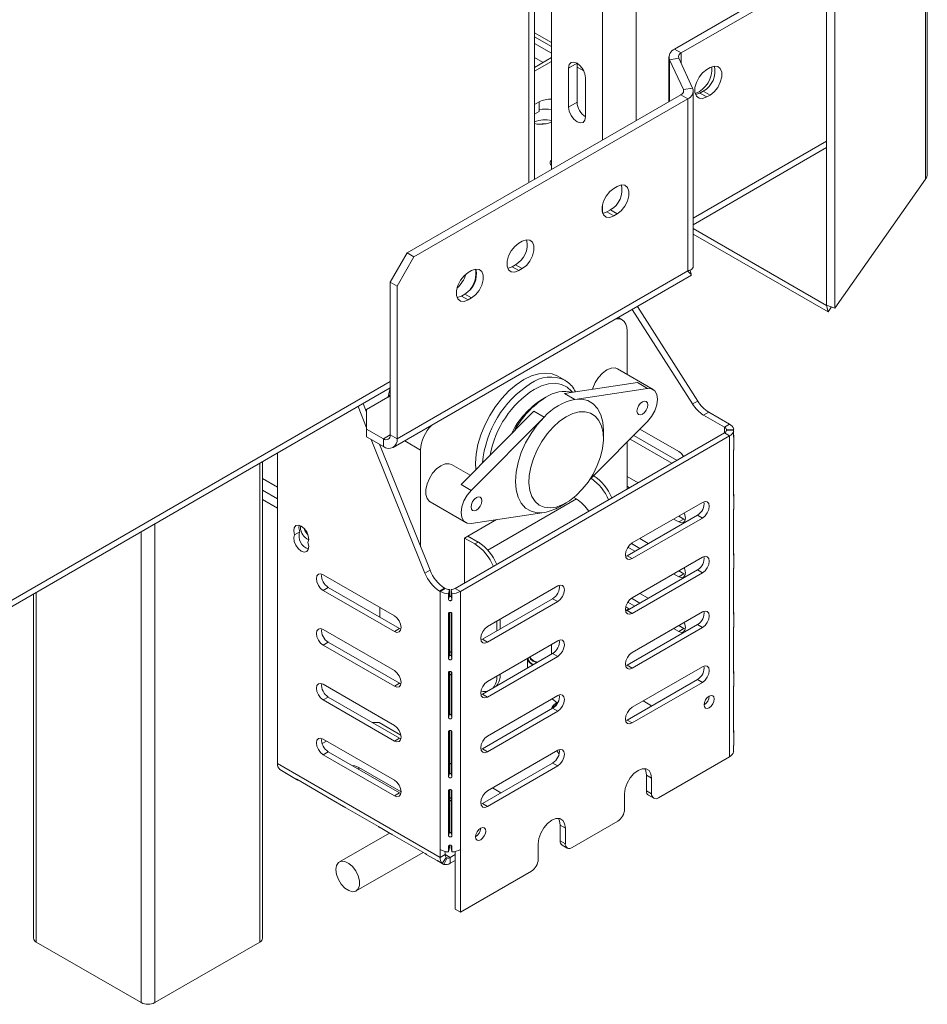
# Paper-space layout 'Sheet2' of a CAD drawing. Units: millimetres. Extents: x 71 to 3096, y 120 to 2502.
# Drawn here: x 1638 to 1828, y 210 to 415 of the extents above; entities that cross this region are included whole.
import ezdxf

# ---------------------------------------------------------------- set-up
doc = ezdxf.new("R2010")
doc.units = ezdxf.units.MM

psp = doc.layouts.new('Sheet2')

# ---------------------------------------------------------------- linework, layer by layer
at = {"color": 7, "linetype": 'Continuous', "lineweight": 15, "ltscale": 12}
for p, q in [((1827.6, 798.46), (1827.6, 381.88)), ((1827.97, 382.87), (1827.97, 799.1)), ((1806.94, 355.53), (1806.94, 788.11)), ((1808.67, 354.95), (1808.67, 787.53)), ((1745.94, 381.81), (1745.94, 695.36)), ((1799.22, 422.89), (1775.17, 409.02)), ((1800.63, 422.08), (1776.59, 408.2)), ((1749.51, 420.32), (1749.51, 383.87)), ((1749.51, 410.36), (1745.94, 412.42)), ((1745.94, 411.6), (1749.51, 409.54)), ((1775.17, 409.02), (1776.59, 408.2)), ((1745.94, 405.2), (1749.51, 407.25)), ((1774, 407.38), (1774, 398.01)), ((1776.07, 407.08), (1774.14, 406.79)), ((1778.95, 400.87), (1776.07, 407.08)), ((1749.51, 406.44), (1745.94, 404.38)), ((1754.81, 406.08), (1753.04, 405.06)), ((1753.04, 396.89), (1753.04, 405.06)), ((1754.81, 397.91), (1754.81, 406.08)), ((1777.02, 400.57), (1774.14, 406.79)), ((1782.6, 405.14), (1781.89, 404.73)), ((1756.58, 403.01), (1756.58, 394.85)), ((1777.02, 400.57), (1778.95, 400.87)), ((1719.34, 366.45), (1776.51, 399.46)), ((1776.51, 399.46), (1777.92, 398.64)), ((1779.09, 363.64), (1779.09, 400.27)), ((1780.48, 399.83), (1781.18, 400.24)), ((1780.48, 399.83), (1781.89, 399.01)), ((1781.18, 400.24), (1782.6, 399.42)), ((1781.89, 399.01), (1782.6, 399.42)), ((1720.75, 365.64), (1777.92, 398.64)), ((1745.94, 397.44), (1746.89, 397.99)), ((1746.89, 397.99), (1746.89, 395.95)), ((1754.81, 397.91), (1753.04, 396.89)), ((1777.92, 362.71), (1777.92, 398.64)), ((1745.94, 395.4), (1746.89, 395.95)), ((1779.09, 372.36), (1806.94, 388.44)), ((1763.18, 380.33), (1762.47, 379.92)), ((1827.6, 381.88), (1808.67, 354.95)), ((1761.77, 375.43), (1761.06, 375.02)), ((1761.06, 375.02), (1762.47, 374.21)), ((1761.77, 375.43), (1763.18, 374.62)), ((1762.47, 374.21), (1763.18, 374.62)), ((1779.09, 371.55), (1806.89, 355.5)), ((1779.09, 370.39), (1807.25, 354.14)), ((1743.38, 368.9), (1742.67, 368.49)), ((1715.8, 360.33), (1719.34, 366.45)), ((1719.34, 366.45), (1720.75, 365.64)), ((1720.75, 365.64), (1717.22, 359.51)), ((1741.97, 364), (1741.26, 363.59)), ((1741.97, 364), (1743.38, 363.19)), ((1716.39, 325.84), (1778.73, 361.82)), ((1777.92, 362.71), (1717.22, 327.67)), ((1732.77, 362.78), (1732.07, 362.37)), ((1741.26, 363.59), (1742.67, 362.78)), ((1742.67, 362.78), (1743.38, 363.19)), ((1717.22, 359.51), (1715.8, 360.33)), ((1715.8, 328.48), (1715.8, 360.33)), ((1717.22, 327.67), (1717.22, 359.51)), ((1731.36, 357.88), (1730.65, 357.47)), ((1731.36, 357.88), (1732.77, 357.06)), ((1730.65, 357.47), (1732.07, 356.65)), ((1732.07, 356.65), (1732.77, 357.06)), ((1806.94, 355.57), (1806.89, 355.5)), ((1808.67, 354.95), (1806.94, 355.53)), ((1778.95, 334.94), (1766.35, 354.68)), ((1780.01, 335.55), (1767.41, 355.29)), ((1807.25, 354.14), (1806.89, 355.5)), ((1807.99, 355.18), (1807.25, 354.14)), ((1764.24, 352.51), (1763.42, 352.99)), ((1765.27, 341.13), (1765.27, 350.22)), ((1770.71, 337.99), (1763.28, 342.28)), ((1752.25, 339.91), (1750.83, 340.72)), ((1767.44, 339.41), (1752.2, 337.12)), ((1767.44, 339.41), (1769.56, 338.18)), ((1573.17, 255.94), (1715.8, 338.28)), ((1752.2, 337.12), (1754.32, 335.89)), ((1769.56, 338.18), (1754.32, 335.89)), ((1710.85, 333.23), (1710.14, 335.01)), ((1710.85, 333.79), (1715.8, 336.65)), ((1715.8, 336.84), (1715.36, 336.39)), ((1748.3, 336.34), (1747.6, 335.93)), ((1778.95, 334.94), (1780.01, 335.55)), ((1710.85, 329.98), (1709.08, 334.4)), ((1710.85, 333.79), (1710.85, 329.71)), ((1745.82, 333.44), (1730.58, 318.13)), ((1745.82, 333.44), (1747.94, 332.21)), ((1782.32, 333.24), (1781.25, 332.63)), ((1782.32, 333.24), (1786.66, 330.73)), ((1747.94, 332.21), (1732.7, 316.9)), ((1757.42, 319.1), (1769.56, 331.29)), ((1781.25, 332.63), (1785.6, 330.11)), ((1714.39, 327.67), (1710.85, 329.71)), ((1710.85, 329.71), (1710.85, 328.08)), ((1785.6, 328.89), (1729.39, 296.44)), ((1760.32, 327.77), (1760.32, 329.4)), ((1776.06, 325.01), (1767.96, 329.68)), ((1785.6, 330.11), (1786.66, 330.73)), ((1785.6, 328.89), (1786.66, 328.28)), ((1786.03, 329.6), (1787.52, 329.71)), ((1786.03, 329.6), (1786.03, 329.4)), ((1786.03, 329.4), (1787.52, 329.3)), ((1787.52, 329.71), (1787.52, 329.3)), ((1787.52, 328.08), (1787.52, 329.3)), ((1714.39, 326.04), (1710.85, 328.08)), ((1723.05, 299.62), (1711.85, 327.5)), ((1714.39, 327.67), (1714.39, 326.04)), ((1717.22, 327.67), (1715.8, 328.48)), ((1786.66, 328.28), (1730.45, 295.83)), ((1765.27, 317.15), (1765.27, 326.98)), ((1765.9, 327.61), (1774.64, 322.56)), ((1766.67, 328.39), (1775.7, 323.17)), ((1786.66, 261.32), (1786.66, 328.28)), ((1787.54, 325.63), (1787.54, 328.07)), ((1724.11, 300.23), (1713.55, 326.52)), ((1713.66, 326.46), (1713.66, 326.26)), ((1722.14, 325.32), (1722.14, 305.14)), ((1787.52, 315.75), (1787.52, 325.22)), ((1689.14, 223.46), (1689.14, 322.89)), ((1692.27, 324.52), (1692.12, 324.61)), ((1692.27, 259.89), (1692.27, 324.69)), ((1732.49, 320.05), (1728.63, 322.28)), ((1767.57, 318.48), (1765.27, 319.8)), ((1730.58, 318.13), (1732.7, 316.9)), ((1765.27, 317.76), (1765.8, 317.46)), ((1689.14, 314.98), (1692.27, 313.17)), ((1724.13, 314.48), (1731.56, 310.2)), ((1754.67, 315.11), (1754.15, 315.41)), ((1787.54, 313.3), (1787.54, 315.74)), ((1751.13, 313.48), (1752.55, 314.3)), ((1781.01, 314.4), (1766.33, 305.93)), ((1787.52, 303.42), (1787.52, 312.89)), ((1738.02, 310.81), (1732.04, 307.36)), ((1732.7, 310.01), (1747.94, 312.3)), ((1765.27, 303.27), (1779.95, 311.74)), ((1766.33, 302.66), (1781.01, 311.13)), ((1774.99, 310.93), (1776.06, 310.31)), ((1776.06, 311.54), (1777.12, 310.93)), ((1777.12, 310.93), (1776.06, 310.31)), ((1777.12, 310.93), (1777.44, 310.78)), ((1779.95, 311.74), (1781.01, 311.13)), ((1696.89, 308.26), (1695.83, 307.65)), ((1697.04, 309.19), (1697.07, 309.53)), ((1732.04, 307.36), (1731.33, 306.95)), ((1731.33, 306.95), (1731.33, 297.56)), ((1731.33, 306.95), (1733.45, 305.72)), ((1732.04, 307.36), (1734.16, 306.13)), ((1769.69, 305.82), (1767.92, 306.84)), ((1733.45, 305.72), (1734.16, 306.13)), ((1765.43, 305.02), (1766.86, 304.19)), ((1766.16, 305.82), (1767.92, 304.8)), ((1764.96, 303.13), (1765.27, 303.27)), ((1765.27, 303.27), (1766.33, 302.66)), ((1781.01, 302.97), (1766.33, 294.5)), ((1787.54, 300.97), (1787.54, 303.41)), ((1723.05, 299.62), (1724.11, 300.23)), ((1765.27, 291.84), (1779.95, 300.31)), ((1776.06, 300.11), (1777.12, 299.49)), ((1779.95, 300.31), (1781.01, 299.7)), ((1787.52, 291.09), (1787.52, 300.56)), ((1716.66, 290.72), (1701.81, 299.29)), ((1766.33, 291.23), (1781.01, 299.7)), ((1774.99, 299.49), (1776.06, 298.88)), ((1777.12, 299.49), (1776.06, 298.88)), ((1777.12, 299.49), (1777.44, 299.35)), ((1702.87, 296.64), (1701.81, 296.03)), ((1701.81, 296.03), (1716.66, 287.46)), ((1717.72, 288.07), (1702.87, 296.64)), ((1727.14, 296.51), (1726.08, 295.9)), ((1727.27, 296.44), (1726.21, 295.83)), ((1727.27, 296.44), (1727.14, 296.51)), ((1728.15, 296.19), (1727.98, 295.33)), ((1728.15, 294.97), (1728.15, 296.19)), ((1728.5, 296.19), (1728.68, 295.33)), ((1728.5, 296.19), (1728.5, 294.97)), ((1729.39, 296.44), (1730.45, 295.83)), ((1750.78, 296.95), (1736.11, 288.48)), ((1641.3, 295.27), (1641.3, 223.46)), ((1726.21, 295.83), (1726.08, 295.9)), ((1726.21, 241.93), (1726.21, 295.83)), ((1727.98, 294.11), (1727.98, 295.33)), ((1728.15, 294.97), (1727.98, 294.11)), ((1728.5, 294.97), (1728.68, 294.11)), ((1728.68, 295.33), (1728.68, 294.11)), ((1730.45, 241.93), (1730.45, 295.83)), ((1735.05, 285.82), (1749.72, 294.29)), ((1749.72, 294.29), (1750.78, 293.68)), ((1766.16, 294.39), (1767.92, 293.37)), ((1769.69, 294.39), (1767.92, 295.41)), ((1713.66, 292.46), (1713.66, 290.41)), ((1736.11, 285.21), (1750.78, 293.68)), ((1765.63, 292.21), (1764.94, 291.81)), ((1764.96, 291.7), (1765.27, 291.84)), ((1764.99, 292.58), (1765.63, 292.21)), ((1765.27, 291.84), (1766.33, 291.23)), ((1765.43, 293.59), (1766.86, 292.76)), ((1765.63, 292.21), (1765.63, 292.05)), ((1727.98, 281.78), (1727.98, 291.25)), ((1728.15, 282.64), (1728.15, 291.42)), ((1728.5, 291.39), (1728.5, 282.64)), ((1728.68, 291.25), (1728.68, 281.78)), ((1738.76, 290.01), (1738.76, 287.97)), ((1781.01, 291.53), (1766.33, 283.06)), ((1787.54, 288.64), (1787.54, 291.08)), ((1716.66, 279.29), (1701.81, 287.86)), ((1717.72, 288.07), (1716.66, 287.46)), ((1718.04, 287.93), (1717.72, 288.07)), ((1738.05, 289.6), (1738.05, 287.56)), ((1765.27, 280.41), (1779.95, 288.88)), ((1766.33, 279.8), (1781.01, 288.27)), ((1774.99, 288.06), (1776.06, 287.45)), ((1776.06, 288.68), (1777.12, 288.06)), ((1777.12, 288.06), (1776.06, 287.45)), ((1777.12, 288.06), (1777.44, 287.92)), ((1779.95, 288.88), (1781.01, 288.27)), ((1787.52, 278.76), (1787.52, 288.23)), ((1734.73, 285.68), (1735.05, 285.82)), ((1735.05, 285.82), (1736.11, 285.21)), ((1702.87, 285.21), (1701.81, 284.6)), ((1701.81, 284.6), (1716.66, 276.02)), ((1717.72, 276.64), (1702.87, 285.21)), ((1750.78, 285.52), (1736.11, 277.04)), ((1749.49, 282.73), (1749.49, 284.77)), ((1728.15, 282.64), (1727.98, 281.78)), ((1728.15, 283.07), (1728.5, 283.27)), ((1728.5, 282.64), (1728.68, 281.78)), ((1735.05, 274.39), (1749.72, 282.86)), ((1736.11, 273.78), (1750.78, 282.25)), ((1744.49, 281.77), (1744.49, 279.84)), ((1749.72, 282.86), (1750.78, 282.25)), ((1764.96, 280.27), (1765.27, 280.41)), ((1765.27, 280.41), (1766.33, 279.8)), ((1781.01, 280.1), (1766.33, 271.63)), ((1727.98, 269.45), (1727.98, 278.92)), ((1728.15, 270.31), (1728.15, 279.09)), ((1728.5, 278.37), (1728.15, 278.57)), ((1728.5, 279.06), (1728.5, 270.31)), ((1728.68, 278.92), (1728.68, 269.45)), ((1738.05, 278.17), (1738.76, 278.57)), ((1738.05, 278.17), (1738.05, 278.17)), ((1738.76, 278.58), (1738.76, 278.57)), ((1765.27, 268.98), (1779.95, 277.45)), ((1779.95, 277.45), (1781.01, 276.84)), ((1787.54, 276.31), (1787.54, 278.75)), ((1716.66, 267.86), (1701.81, 276.43)), ((1717.72, 276.64), (1716.66, 276.02)), ((1718.04, 276.49), (1717.72, 276.64)), ((1766.33, 268.37), (1781.01, 276.84)), ((1787.52, 266.43), (1787.52, 275.9)), ((1702.87, 273.78), (1701.81, 273.16)), ((1717.72, 265.2), (1702.87, 273.78)), ((1734.73, 274.25), (1735.05, 274.39)), ((1735.05, 274.39), (1736.11, 273.78)), ((1750.78, 274.08), (1736.11, 265.61)), ((1749.65, 273.43), (1750.72, 272.48)), ((1701.81, 273.16), (1716.66, 264.59)), ((1735.05, 262.96), (1749.72, 271.43)), ((1749.72, 271.43), (1750.78, 270.82)), ((1768.63, 272.96), (1770.4, 271.94)), ((1728.15, 270.31), (1727.98, 269.45)), ((1728.5, 270.31), (1728.68, 269.45)), ((1736.11, 262.35), (1750.78, 270.82)), ((1713.48, 268.47), (1712.07, 268.47)), ((1713.48, 268.47), (1718.03, 265.84)), ((1764.96, 268.84), (1765.27, 268.98)), ((1765.27, 268.98), (1766.33, 268.37)), ((1717.72, 265.2), (1716.66, 264.59)), ((1718.04, 265.06), (1717.72, 265.2)), ((1727.98, 257.12), (1727.98, 266.59)), ((1728.15, 257.98), (1728.15, 266.76)), ((1728.5, 266.73), (1728.5, 257.98)), ((1728.68, 266.59), (1728.68, 257.12)), ((1787.54, 263.98), (1787.54, 266.42)), ((1701.58, 264.05), (1702.52, 264.59)), ((1716.66, 256.43), (1701.81, 265)), ((1787.52, 262.34), (1787.52, 263.57)), ((1702.87, 262.35), (1701.81, 261.73)), ((1701.81, 261.73), (1716.66, 253.16)), ((1717.72, 253.77), (1702.87, 262.35)), ((1734.73, 262.82), (1735.05, 262.96)), ((1735.05, 262.96), (1736.11, 262.35)), ((1750.78, 262.65), (1736.11, 254.18)), ((1786.66, 261.32), (1771.81, 252.75)), ((1692.27, 259.89), (1726.21, 240.3)), ((1709.24, 259.08), (1718.07, 253.98)), ((1728.15, 260), (1728.5, 259.79)), ((1735.05, 251.53), (1749.72, 260)), ((1736.11, 250.92), (1750.78, 259.39)), ((1749.72, 260), (1750.78, 259.39)), ((1692.72, 258.64), (1693.78, 258.03)), ((1694.13, 257.8), (1696.24, 256.58)), ((1728.15, 257.98), (1727.98, 257.12)), ((1728.5, 257.98), (1728.68, 257.12)), ((1769.34, 254.18), (1769.34, 257.44)), ((1769.34, 257.44), (1770.4, 256.83)), ((1696.26, 256.6), (1703.56, 252.38)), ((1770.4, 253.57), (1770.4, 256.83)), ((1717.72, 253.77), (1716.66, 253.16)), ((1718.04, 253.63), (1717.72, 253.77)), ((1727.98, 244.79), (1727.98, 254.26)), ((1728.15, 245.65), (1728.15, 254.43)), ((1728.5, 252.82), (1728.15, 252.62)), ((1728.5, 254.4), (1728.5, 245.65)), ((1728.68, 254.26), (1728.68, 244.79)), ((1737.17, 254.79), (1738.93, 253.77)), ((1764.74, 253.57), (1764.74, 250.3)), ((1769.34, 254.18), (1770.4, 253.57)), ((1769.75, 253.26), (1770.82, 252.65)), ((1703.91, 252.16), (1706.02, 250.94)), ((1706.04, 250.95), (1713.35, 246.73)), ((1728.5, 252.04), (1728.15, 252.24)), ((1734.72, 251.38), (1735.05, 251.53)), ((1735.05, 251.53), (1736.11, 250.92)), ((1751.31, 247.04), (1751.31, 243.77)), ((1751.31, 247.04), (1752.37, 246.42)), ((1763.33, 247.85), (1753.78, 242.34)), ((1715.63, 245.39), (1705.19, 239.36)), ((1713.69, 246.51), (1715.8, 245.29)), ((1715.82, 245.31), (1723.13, 241.09)), ((1728.15, 245.65), (1727.98, 244.79)), ((1728.5, 245.65), (1728.68, 244.79)), ((1752.37, 246.42), (1752.37, 243.16)), ((1727.98, 241.44), (1727.98, 242.66)), ((1728.15, 242.3), (1728.15, 242.84)), ((1728.5, 242.81), (1728.5, 242.3)), ((1728.68, 242.66), (1728.68, 241.44)), ((1746.71, 239.89), (1746.71, 243.16)), ((1751.31, 243.77), (1752.37, 243.16)), ((1751.72, 242.85), (1752.78, 242.24)), ((1708.69, 233.3), (1722.65, 241.36)), ((1723.47, 240.86), (1725.59, 239.64)), ((1726.21, 240.3), (1726.21, 241.93)), ((1727.27, 240.91), (1726.21, 240.3)), ((1727.27, 240.91), (1727.27, 241.54)), ((1728.15, 242.3), (1727.98, 241.44)), ((1729.39, 240.91), (1728.33, 240.3)), ((1728.5, 242.3), (1728.68, 241.44)), ((1729.39, 229.48), (1729.39, 241.54)), ((1730.45, 228.87), (1730.45, 241.93)), ((1725.6, 239.66), (1726.66, 239.05)), ((1727.5, 240.29), (1726.66, 239.05)), ((1727.01, 238.84), (1726.66, 239.05)), ((1727.67, 240.18), (1727.01, 238.84)), ((1727.67, 240.18), (1727.5, 240.29)), ((1728.33, 240.3), (1728.33, 239.08)), ((1729.39, 239.69), (1728.33, 239.08)), ((1745.3, 237.44), (1730.45, 228.87)), ((1730.45, 228.87), (1729.39, 229.48)), ((1641.88, 222.64), (1663.8, 209.99)), ((1666.63, 209.99), (1688.55, 222.64))]:
    psp.add_line(p, q, dxfattribs=at)
at = {"color": 8, "linetype": 'Continuous', "lineweight": 15, "ltscale": 12}
for p, q in [((1744.77, 381.13), (1744.77, 694.69)), ((1760.11, 421.8), (1760.11, 389.99)), ((1767.18, 421.8), (1767.18, 394.07)), ((1745.94, 410.21), (1749.51, 408.15)), ((1745.94, 407.27), (1747.74, 406.23)), ((1776.59, 408.2), (1776.59, 405.97)), ((1754.81, 405.25), (1756.23, 404.44)), ((1774.14, 398.09), (1774.14, 406.79)), ((1777.02, 399.97), (1777.02, 400.57)), ((1779.09, 373.72), (1806.94, 389.79)), ((1760.11, 376.56), (1760.11, 374.84)), ((1575.06, 258.38), (1715.8, 339.63)), ((1785.6, 328.89), (1785.6, 330.11)), ((1715.8, 328.48), (1714.39, 327.67)), ((1722.14, 325.32), (1718.82, 327.24)), ((1688.55, 322.55), (1688.55, 222.64)), ((1689.14, 319.38), (1692.27, 317.57)), ((1689.14, 316.94), (1692.27, 315.14)), ((1736.17, 304.44), (1754.67, 315.11)), ((1663.8, 308.26), (1663.8, 209.99)), ((1666.63, 309.89), (1666.63, 209.99)), ((1641.88, 295.61), (1641.88, 222.64)), ((1744.49, 281.77), (1744.5, 281.89)), ((1709.24, 259.08), (1709.24, 258.67)), ((1728.33, 240.3), (1727.27, 240.91))]:
    psp.add_line(p, q, dxfattribs=at)
at = {"color": 7, "linetype": 'Continuous', "lineweight": 15, "ltscale": 12, "flags": 128}
for points in [[(1753.04, 405.06), (1753.18, 405.76), (1753.56, 406.2), (1754.13, 406.31), (1754.81, 406.08), (1755.49, 405.53), (1756.06, 404.76), (1756.44, 403.87), (1756.58, 403.01)], [(1782.6, 399.42), (1783.44, 400.08), (1784.19, 401.01), (1784.74, 402.09), (1785.04, 403.19), (1785.04, 404.18), (1784.74, 404.94), (1784.19, 405.39), (1783.44, 405.45), (1782.6, 405.14)], [(1781.89, 404.73), (1781.04, 404.07), (1780.3, 403.14), (1779.75, 402.06), (1779.45, 400.96), (1779.45, 399.97), (1779.75, 399.2), (1780.3, 398.76), (1781.04, 398.7), (1781.89, 399.01)], [(1779.56, 399.5), (1779.63, 399.51), (1780.48, 399.83)], [(1756.58, 394.85), (1756.44, 394.15), (1756.06, 393.7), (1755.49, 393.59), (1754.81, 393.83), (1754.13, 394.37), (1753.56, 395.15), (1753.18, 396.03), (1753.04, 396.89)], [(1748.35, 393.42), (1747.55, 393.39), (1747, 393.32)], [(1763.18, 374.62), (1764.03, 375.28), (1764.77, 376.2), (1765.32, 377.28), (1765.62, 378.38), (1765.62, 379.38), (1765.32, 380.14), (1764.77, 380.58), (1764.03, 380.65), (1763.18, 380.33)], [(1762.47, 379.92), (1761.63, 379.26), (1760.88, 378.34), (1760.33, 377.26), (1760.04, 376.15), (1760.04, 375.16), (1760.33, 374.4), (1760.88, 373.96), (1761.63, 373.89), (1762.47, 374.21)], [(1761.06, 375.02), (1760.21, 374.71), (1760.16, 374.7)], [(1742.67, 368.49), (1741.83, 367.83), (1741.08, 366.91), (1740.53, 365.83), (1740.24, 364.72), (1740.24, 363.73), (1740.53, 362.97), (1741.08, 362.53), (1741.83, 362.46), (1742.67, 362.78)], [(1743.38, 363.19), (1744.23, 363.85), (1744.97, 364.77), (1745.52, 365.85), (1745.82, 366.95), (1745.82, 367.95), (1745.52, 368.71), (1744.97, 369.15), (1744.23, 369.22), (1743.38, 368.9)], [(1732.07, 362.37), (1731.22, 361.71), (1730.48, 360.78), (1729.92, 359.7), (1729.63, 358.6), (1729.63, 357.61), (1729.92, 356.85), (1730.48, 356.4), (1731.22, 356.34), (1732.07, 356.65)], [(1732.77, 357.06), (1733.62, 357.72), (1734.37, 358.65), (1734.92, 359.73), (1735.21, 360.83), (1735.21, 361.82), (1734.92, 362.59), (1734.37, 363.03), (1733.62, 363.09), (1732.77, 362.78)], [(1741.26, 363.59), (1740.41, 363.28), (1740.37, 363.27)], [(1730.65, 357.47), (1729.81, 357.15), (1729.76, 357.15)], [(1765.27, 350.22), (1765.21, 350.98), (1765.01, 351.63), (1764.68, 352.15), (1764.24, 352.51), (1763.7, 352.71), (1763.09, 352.73), (1762.95, 352.72)], [(1750.83, 340.72), (1749.63, 341.21), (1748.28, 341.39), (1746.82, 341.25), (1745.28, 340.78), (1743.71, 340.02), (1742.13, 338.96), (1740.59, 337.65), (1739.13, 336.11), (1737.78, 334.38), (1736.58, 332.5), (1735.56, 330.52), (1734.73, 328.48), (1734.12, 326.45), (1733.76, 324.46), (1733.63, 322.57), (1733.7, 321.26)], [(1763.28, 342.28), (1762.75, 342.47), (1761.93, 342.43), (1761.03, 342.06), (1760.14, 341.39), (1759.31, 340.48), (1758.63, 339.4), (1758.14, 338.24), (1758.06, 338)], [(1752.25, 339.91), (1752.25, 339.91), (1752.62, 339.66)], [(1715.79, 338.27), (1715.64, 337.68), (1715.4, 336.44)], [(1769.56, 331.29), (1770.4, 332.31), (1771.07, 333.5), (1771.49, 334.75), (1771.64, 335.93), (1771.49, 336.95), (1771.07, 337.7), (1770.4, 338.13), (1769.56, 338.18)], [(1760.32, 329.4), (1760.19, 331.16), (1759.77, 332.7), (1759.1, 333.98), (1758.19, 334.97), (1757.07, 335.63), (1755.76, 335.94), (1754.32, 335.89)], [(1768.46, 335.4), (1768.02, 335.05), (1767.66, 334.56), (1767.41, 333.99), (1767.32, 333.44), (1767.41, 332.99), (1767.66, 332.71), (1768.02, 332.64), (1768.46, 332.79), (1768.89, 333.14), (1769.26, 333.64), (1769.5, 334.2), (1769.59, 334.75), (1769.5, 335.2), (1769.26, 335.48), (1768.89, 335.55), (1768.46, 335.4)], [(1752.55, 332.26), (1751.16, 331.32), (1749.81, 330.11), (1748.56, 328.69), (1747.43, 327.09), (1746.47, 325.37), (1745.7, 323.58), (1745.15, 321.78), (1744.84, 320.04), (1744.78, 318.39), (1744.96, 316.9), (1745.39, 315.62), (1746.05, 314.58), (1746.92, 313.83), (1747.97, 313.37), (1749.17, 313.24), (1750.48, 313.43), (1751.85, 313.93), (1753.24, 314.74), (1754.62, 315.82), (1755.92, 317.14), (1757.12, 318.65), (1758.17, 320.32), (1759.04, 322.08), (1759.7, 323.88), (1760.13, 325.66), (1760.32, 327.36), (1760.25, 328.93), (1759.94, 330.33), (1759.4, 331.49), (1758.63, 332.39), (1757.66, 333), (1756.54, 333.29), (1755.28, 333.27), (1753.94, 332.92), (1752.55, 332.26)], [(1747.94, 332.21), (1746.5, 330.59), (1745.2, 328.78), (1744.07, 326.82), (1743.16, 324.78), (1742.49, 322.72), (1742.08, 320.7), (1741.94, 318.79), (1742.08, 317.03), (1742.49, 315.49), (1743.16, 314.21), (1744.07, 313.22), (1745.2, 312.56), (1746.5, 312.25), (1747.94, 312.3)], [(1777.06, 323.96), (1776.6, 324.57), (1776.06, 325.01)], [(1728.63, 322.28), (1728.1, 322.47), (1727.28, 322.42), (1726.38, 322.06), (1725.49, 321.39), (1724.66, 320.48), (1723.98, 319.4), (1723.49, 318.24), (1723.23, 317.09), (1723.23, 316.04), (1723.49, 315.18), (1723.98, 314.59), (1724.13, 314.48)], [(1732.7, 316.9), (1731.86, 315.88), (1731.2, 314.69), (1730.77, 313.44), (1730.63, 312.26), (1730.77, 311.24), (1731.2, 310.49), (1731.86, 310.06), (1732.7, 310.01)], [(1733.81, 315.4), (1733.38, 315.05), (1733.01, 314.56), (1732.76, 313.99), (1732.68, 313.44), (1732.76, 312.99), (1733.01, 312.71), (1733.38, 312.64), (1733.81, 312.79), (1734.24, 313.14), (1734.61, 313.63), (1734.85, 314.2), (1734.94, 314.75), (1734.85, 315.2), (1734.61, 315.48), (1734.24, 315.55), (1733.81, 315.4)], [(1781.01, 311.13), (1781.55, 311.57), (1782.01, 312.19), (1782.31, 312.89), (1782.42, 313.58), (1782.31, 314.14), (1782.01, 314.5), (1781.55, 314.59), (1781.01, 314.4)], [(1776.06, 310.31), (1776.6, 310.12), (1777.06, 310.21), (1777.36, 310.57), (1777.47, 311.13), (1777.36, 311.82), (1777.22, 312.21)], [(1698.6, 306.05), (1698.77, 306.65), (1698.68, 307.43), (1698.35, 308.24), (1697.83, 308.95), (1697.22, 309.46), (1696.6, 309.67), (1696.08, 309.55), (1695.75, 309.12), (1695.66, 308.45), (1695.83, 307.65)], [(1696.89, 308.26), (1696.72, 309.06), (1696.78, 309.64)], [(1695.83, 307.65), (1695.66, 307.04), (1695.75, 306.27), (1696.08, 305.46), (1696.6, 304.74), (1697.22, 304.23), (1697.83, 304.02), (1698.35, 304.15), (1698.68, 304.58), (1698.77, 305.25), (1698.6, 306.05)], [(1766.33, 305.93), (1765.79, 305.49), (1765.33, 304.87), (1765.03, 304.16), (1764.92, 303.48), (1765.03, 302.91), (1765.33, 302.56), (1765.79, 302.47), (1766.33, 302.66)], [(1781.01, 299.7), (1781.55, 300.14), (1782.01, 300.76), (1782.31, 301.46), (1782.42, 302.15), (1782.31, 302.71), (1782.01, 303.06), (1781.55, 303.15), (1781.01, 302.97)], [(1776.06, 298.88), (1776.6, 298.69), (1777.06, 298.78), (1777.36, 299.14), (1777.47, 299.7), (1777.36, 300.39), (1777.22, 300.78)], [(1701.81, 299.29), (1701.27, 299.48), (1700.81, 299.39), (1700.5, 299.04), (1700.4, 298.48), (1700.5, 297.79), (1700.81, 297.08), (1701.27, 296.46), (1701.81, 296.03)], [(1750.78, 293.68), (1751.32, 294.12), (1751.78, 294.74), (1752.09, 295.44), (1752.19, 296.13), (1752.09, 296.69), (1751.78, 297.05), (1751.32, 297.13), (1750.78, 296.95)], [(1766.33, 294.5), (1765.79, 294.06), (1765.33, 293.44), (1765.03, 292.73), (1764.92, 292.05), (1765.03, 291.48), (1765.33, 291.13), (1765.79, 291.04), (1766.33, 291.23)], [(1716.66, 287.46), (1717.2, 287.27), (1717.66, 287.36), (1717.97, 287.71), (1718.07, 288.27), (1717.97, 288.96), (1717.66, 289.67), (1717.2, 290.28), (1716.66, 290.72)], [(1781.01, 288.27), (1781.55, 288.7), (1782.01, 289.32), (1782.31, 290.03), (1782.42, 290.72), (1782.31, 291.28), (1782.01, 291.63), (1781.55, 291.72), (1781.01, 291.53)], [(1701.81, 287.86), (1701.27, 288.05), (1700.81, 287.96), (1700.5, 287.61), (1700.4, 287.05), (1700.5, 286.36), (1700.81, 285.65), (1701.27, 285.03), (1701.81, 284.6)], [(1736.11, 288.48), (1735.56, 288.04), (1735.11, 287.42), (1734.8, 286.71), (1734.69, 286.03), (1734.8, 285.46), (1735.11, 285.11), (1735.56, 285.02), (1736.11, 285.21)], [(1776.06, 287.45), (1776.6, 287.26), (1777.06, 287.35), (1777.36, 287.7), (1777.47, 288.27), (1777.36, 288.95), (1777.22, 289.35)], [(1750.78, 282.25), (1751.32, 282.69), (1751.78, 283.3), (1752.09, 284.01), (1752.19, 284.7), (1752.09, 285.26), (1751.78, 285.61), (1751.32, 285.7), (1750.78, 285.52)], [(1766.33, 283.06), (1765.79, 282.63), (1765.33, 282.01), (1765.03, 281.3), (1764.92, 280.61), (1765.03, 280.05), (1765.33, 279.7), (1765.79, 279.61), (1766.33, 279.8)], [(1781.01, 276.84), (1781.55, 277.27), (1782.01, 277.89), (1782.31, 278.6), (1782.42, 279.29), (1782.31, 279.85), (1782.01, 280.2), (1781.55, 280.29), (1781.01, 280.1)], [(1716.66, 276.02), (1717.2, 275.84), (1717.66, 275.92), (1717.97, 276.28), (1718.07, 276.84), (1717.97, 277.53), (1717.66, 278.23), (1717.2, 278.85), (1716.66, 279.29)], [(1701.81, 276.43), (1701.27, 276.62), (1700.81, 276.53), (1700.5, 276.18), (1700.4, 275.61), (1700.5, 274.93), (1700.81, 274.22), (1701.27, 273.6), (1701.81, 273.16)], [(1736.11, 277.04), (1735.56, 276.61), (1735.11, 275.99), (1734.8, 275.28), (1734.69, 274.6), (1734.8, 274.03), (1735.11, 273.68), (1735.56, 273.59), (1736.11, 273.78)], [(1734.73, 274.99), (1735.21, 274.9), (1735.97, 274.93)], [(1750.78, 270.82), (1751.32, 271.25), (1751.78, 271.87), (1752.09, 272.58), (1752.19, 273.27), (1752.09, 273.83), (1751.78, 274.18), (1751.32, 274.27), (1750.78, 274.08)], [(1782.42, 273.98), (1782.02, 273.65), (1781.67, 273.19), (1781.44, 272.66), (1781.36, 272.14), (1781.44, 271.72), (1781.67, 271.45), (1782.02, 271.39), (1782.42, 271.53), (1782.83, 271.86), (1783.17, 272.32), (1783.4, 272.85), (1783.48, 273.37), (1783.4, 273.79), (1783.17, 274.05), (1782.83, 274.12), (1782.42, 273.98)], [(1750.64, 272.34), (1750, 271.81), (1749.79, 271.48)], [(1766.33, 271.63), (1765.79, 271.2), (1765.33, 270.58), (1765.03, 269.87), (1764.92, 269.18), (1765.03, 268.62), (1765.33, 268.27), (1765.79, 268.18), (1766.33, 268.37)], [(1716.66, 264.59), (1717.2, 264.4), (1717.66, 264.49), (1717.97, 264.85), (1718.07, 265.41), (1717.97, 266.1), (1717.66, 266.8), (1717.2, 267.42), (1716.66, 267.86)], [(1701.81, 265), (1701.27, 265.19), (1700.81, 265.1), (1700.5, 264.75), (1700.4, 264.18), (1700.5, 263.5), (1700.81, 262.79), (1701.27, 262.17), (1701.81, 261.73)], [(1736.11, 265.61), (1735.56, 265.18), (1735.11, 264.56), (1734.8, 263.85), (1734.69, 263.16), (1734.8, 262.6), (1735.11, 262.25), (1735.56, 262.16), (1736.11, 262.35)], [(1750.78, 259.39), (1751.32, 259.82), (1751.78, 260.44), (1752.09, 261.15), (1752.19, 261.84), (1752.09, 262.4), (1751.78, 262.75), (1751.32, 262.84), (1750.78, 262.65)], [(1707.82, 259.49), (1708.42, 259.39), (1709.24, 259.08)], [(1770.4, 256.83), (1770.26, 257.76), (1769.86, 258.44), (1769.23, 258.8), (1768.45, 258.81), (1767.57, 258.47), (1766.7, 257.8), (1765.91, 256.88), (1765.28, 255.8), (1764.88, 254.66), (1764.74, 253.57)], [(1769.34, 257.44), (1769.2, 258.37), (1768.97, 258.85)], [(1716.66, 253.16), (1717.2, 252.97), (1717.66, 253.06), (1717.97, 253.41), (1718.07, 253.98), (1717.97, 254.66), (1717.66, 255.37), (1717.2, 255.99), (1716.66, 256.43)], [(1736.11, 254.18), (1735.56, 253.74), (1735.11, 253.13), (1734.8, 252.42), (1734.69, 251.73), (1734.8, 251.17), (1735.11, 250.82), (1735.56, 250.73), (1736.11, 250.92)], [(1734.71, 252.02), (1734.72, 251.93), (1734.69, 251.73)], [(1746.71, 243.16), (1746.85, 244.25), (1747.25, 245.39), (1747.88, 246.47), (1748.67, 247.39), (1749.54, 248.06), (1750.42, 248.4), (1751.2, 248.39), (1751.83, 248.03), (1752.23, 247.35), (1752.37, 246.42)], [(1750.94, 248.44), (1751.17, 247.96), (1751.31, 247.04)], [(1734.69, 246.42), (1734.29, 246.1), (1733.94, 245.63), (1733.71, 245.1), (1733.63, 244.59), (1733.71, 244.17), (1733.94, 243.9), (1734.29, 243.83), (1734.69, 243.98), (1735.1, 244.3), (1735.44, 244.77), (1735.67, 245.3), (1735.75, 245.81), (1735.67, 246.23), (1735.44, 246.5), (1735.1, 246.57), (1734.69, 246.42)], [(1727.98, 242.32), (1728.03, 242.31), (1728.15, 242.3)], [(1728.5, 242.3), (1728.63, 242.31), (1728.68, 242.32)], [(1704.46, 237.76), (1704.6, 238.61), (1704.98, 239.21), (1705.58, 239.51), (1706.33, 239.45), (1707.14, 239.06), (1707.93, 238.38), (1708.61, 237.47), (1709.11, 236.44), (1709.38, 235.39), (1709.38, 234.45), (1709.11, 233.72), (1708.61, 233.26), (1707.93, 233.14), (1707.14, 233.37), (1706.33, 233.91), (1705.58, 234.72), (1704.98, 235.7), (1704.6, 236.76), (1704.46, 237.76)]]:
    psp.add_lwpolyline(points, dxfattribs=at)
at = {"color": 8, "linetype": 'Continuous', "lineweight": 15, "ltscale": 12, "flags": 128}
for points in [[(1753.86, 337.37), (1753.67, 337.6), (1752.72, 338.46), (1751.58, 339.02), (1750.29, 339.25), (1748.87, 339.15), (1747.37, 338.72), (1745.83, 337.98)], [(1745.61, 281.26), (1745.11, 281.69), (1744.94, 282.14)], [(1746.41, 280.95), (1746.36, 280.97), (1745.61, 281.26)], [(1750.62, 262.56), (1751.04, 261.96), (1751.07, 261.92)]]:
    psp.add_lwpolyline(points, dxfattribs=at)
at = {"color": 7, "linetype": 'Continuous', "lineweight": 15, "ltscale": 144}
for centre, radius, start, end in [((1775.8, 407.37), 1.76, 110.7421, 199.461), ((1776.9, 407.38), 0.879, 110.7421, 199.461), ((1777.54, 404.82), 5.46, 291.1016, 5.3249), ((1778.88, 404.38), 4.74, 299.0906, 13.2284), ((1777.3, 400.28), 1.76, 290.7421, 19.461), ((1776.19, 400.28), 0.879, 290.7421, 19.461), ((1749.31, 393.34), 5.24, 87.8835, 117.5388), ((1758.65, 398.09), 3.84, 182.6055, 237.3945), ((1748.16, 389.89), 6.6, 78.2471, 100.9854), ((1748.17, 387.93), 6.31, 77.7764, 110.6775), ((1747.23, 398.9), 5.59, 256.6657, 294.0271), ((1750, 385.29), 0.788, 129.2074, 230.7926), ((1759.46, 379.57), 4.74, 299.0906, 13.2284), ((1739.66, 368.14), 4.74, 299.0906, 13.2284), ((1725.46, 363.83), 6.38, 311.8626, 343.7236), ((1729.06, 362.02), 4.74, 299.0906, 13.2284), ((1728.48, 362.18), 5.22, 319.9848, 10.0349), ((1752.3, 330.4), 7.16, 76.9273, 123.8938), ((1756.93, 321.03), 17.59, 122.0625, 154.1584), ((1758.41, 320.25), 19, 122.1241, 151.6049), ((1756.88, 324.1), 12.07, 102.2323, 137.7624), ((1786.01, 339.22), 7.03, 211.4576, 238.2873), ((1784.95, 338.6), 7.03, 211.4576, 238.2873), ((1729.88, 324.96), 7.75, 134.3528, 177.3061), ((1785.24, 329.38), 0.82, 16.0203, 64.0159), ((1785.24, 329.63), 0.82, 295.9841, 343.9797), ((1785.95, 329.25), 1.64, 16.0203, 64.0159), ((1785.95, 329.75), 1.64, 295.9841, 343.9797), ((1714.94, 328.35), 0.873, 230.7967, 9.214), ((1715.49, 327.39), 1.75, 230.7967, 9.214), ((1752, 311.14), 10.1, 21.8447, 55.1972), ((1752.83, 311.63), 9.96, 21.7186, 57.3495), ((1750.22, 307.94), 8.44, 33.0942, 58.2155), ((1778.51, 314.19), 2.84, 300.4766, 7.0391), ((1746.34, 321.52), 9.36, 279.8601, 300.8142), ((1699.58, 307.37), 2.84, 161.635, 252.0812), ((1699.92, 309.24), 2.88, 180.9934, 246.3782), ((1701.03, 309.86), 3.31, 196.1596, 223.835), ((1728.08, 297.34), 9.96, 21.7186, 57.3495), ((1728.79, 297.75), 9.96, 21.7186, 57.3495), ((1778.51, 302.76), 2.84, 300.4766, 7.0391), ((1731.26, 302.96), 7.65, 200.8756, 237.4031), ((1704.31, 299.09), 2.84, 172.9609, 239.5234), ((1730.2, 302.34), 7.65, 200.8756, 237.4031), ((1728.26, 298.27), 2.08, 241.5863, 267.1485), ((1728.4, 298.27), 2.08, 272.8515, 298.4137), ((1748.28, 296.74), 2.84, 300.4766, 7.0391), ((1728.18, 299.48), 4.15, 241.5863, 267.1485), ((1728.47, 299.48), 4.15, 272.8515, 298.4137), ((1778.51, 291.33), 2.84, 300.4766, 7.0391), ((1704.31, 287.66), 2.84, 172.9609, 239.5234), ((1748.28, 285.31), 2.84, 300.4766, 7.0391), ((1746.02, 281.98), 1.54, 187.6778, 254.7391), ((1746.71, 282.93), 1.87, 203.6324, 266.792), ((1778.51, 279.9), 2.84, 300.4766, 7.0391), ((1734.26, 277.97), 3.8, 323.1882, 3.0151), ((1734.97, 278.38), 3.8, 323.1882, 3.0151), ((1704.31, 276.22), 2.84, 172.9609, 239.5234), ((1748.28, 273.88), 2.84, 300.4766, 7.0391), ((1780.17, 274.05), 2.25, 301.8719, 358.1334), ((1751.36, 270.69), 2.02, 111.3543, 163.4851), ((1704.31, 264.79), 2.84, 172.9609, 239.5234), ((1748.28, 262.45), 2.84, 300.4766, 7.0391), ((1785.95, 262.8), 1.64, 295.9841, 343.9797), ((1693.9, 259.78), 1.64, 175.9884, 223.9782), ((1770.32, 254.07), 0.986, 173.7012, 234.9867), ((1771.26, 253.43), 0.873, 170.786, 309.2033), ((1761.67, 250.44), 3.07, 302.6055, 357.3945), ((1732.44, 246.5), 2.25, 301.8719, 358.1334), ((1752.29, 243.66), 0.986, 173.7012, 234.9867), ((1753.23, 243.02), 0.873, 170.786, 309.2033), ((1728.18, 245.59), 4.15, 241.5863, 267.1485), ((1728.09, 240.86), 0.82, 175.9884, 223.9782), ((1728.47, 245.59), 4.15, 272.8515, 298.4137), ((1727.84, 240.19), 1.64, 175.9884, 223.9782), ((1727.41, 240.44), 1.64, 256.0112, 304.0095), ((1727.87, 240.98), 0.82, 256.0112, 304.0095), ((1743.64, 240.03), 3.07, 302.6055, 357.3945), ((1642.3, 223.56), 1.01, 185.6948, 245.6253), ((1688.14, 223.56), 1.01, 294.3747, 354.3052), ((1665.22, 212.72), 3.07, 242.6097, 297.3903)]:
    psp.add_arc(centre, radius, start, end, dxfattribs=at)
at = {"color": 8, "linetype": 'Continuous', "lineweight": 15, "ltscale": 144}
for centre, radius, start, end in [((1756.92, 320.71), 21.93, 122.5484, 174.9623), ((1749.29, 333.45), 7.1, 65.3927, 125.9177), ((1757.1, 320.57), 20.74, 122.9067, 169.7331), ((1746.2, 282.2), 1.67, 189.4885, 255.2887)]:
    psp.add_arc(centre, radius, start, end, dxfattribs=at)
at = {"color": 7, "linetype": 'Continuous', "lineweight": 15, "ltscale": 12}
for points, knots in [([(1827.6, 381.88), (1827.72, 382.06), (1827.94, 382.37), (1827.94, 382.73), (1827.94, 382.87)], [0, 0, 0, 0, 0.586801, 1, 1, 1, 1]), ([(1777.92, 362.71), (1778.19, 362.42), (1778.51, 362.07), (1778.57, 362), (1778.58, 361.99)], [0, 0, 0, 0, 0.83078, 1, 1, 1, 1]), ([(1778.69, 361.94), (1778.59, 362.16), (1778.49, 362.41), (1778.45, 362.86), (1778.44, 362.91)], [0, 0, 0, 0, 0.8977028, 1, 1, 1, 1]), ([(1754.48, 337.46), (1754.37, 337.68), (1754.04, 338.35), (1753.42, 339.08), (1752.85, 339.47), (1752.65, 339.6)], [0, 0, 0, 0, 0.253027, 0.746201, 1, 1, 1, 1]), ([(1787.52, 328.48), (1787.52, 328.44), (1787.53, 328.36), (1787.53, 328.25), (1787.54, 328.15), (1787.54, 328.07), (1787.54, 328.03), (1787.54, 328.01), (1787.53, 328.05), (1787.52, 328.08)], [0, 0, 0, 0, 0.1356386, 0.2546507, 0.3726283, 0.5055271, 0.6049064, 0.7157294, 1, 1, 1, 1]), ([(1787.52, 325.22), (1787.52, 325.26), (1787.53, 325.33), (1787.53, 325.45), (1787.54, 325.55), (1787.54, 325.61), (1787.54, 325.63), (1787.54, 325.63)], [0, 0, 0, 0, 0.2638192, 0.4952995, 0.7247678, 0.9832579, 1, 1, 1, 1]), ([(1787.52, 316.15), (1787.52, 316.11), (1787.53, 316.03), (1787.53, 315.92), (1787.54, 315.82), (1787.54, 315.74), (1787.54, 315.7), (1787.54, 315.68), (1787.53, 315.72), (1787.52, 315.75)], [0, 0, 0, 0, 0.135639, 0.254651, 0.372628, 0.505527, 0.604906, 0.715729, 1, 1, 1, 1]), ([(1787.52, 312.89), (1787.52, 312.93), (1787.53, 313), (1787.53, 313.12), (1787.54, 313.22), (1787.54, 313.28), (1787.54, 313.3), (1787.54, 313.3)], [0, 0, 0, 0, 0.263819, 0.4953, 0.724768, 0.983258, 1, 1, 1, 1]), ([(1787.52, 303.82), (1787.52, 303.78), (1787.53, 303.7), (1787.53, 303.59), (1787.54, 303.49), (1787.54, 303.41), (1787.54, 303.37), (1787.54, 303.35), (1787.53, 303.39), (1787.52, 303.42)], [0, 0, 0, 0, 0.135639, 0.254651, 0.372628, 0.505527, 0.604906, 0.715729, 1, 1, 1, 1]), ([(1787.52, 300.56), (1787.52, 300.6), (1787.53, 300.67), (1787.53, 300.79), (1787.54, 300.89), (1787.54, 300.95), (1787.54, 300.97), (1787.54, 300.97)], [0, 0, 0, 0, 0.263819, 0.4953, 0.724768, 0.983258, 1, 1, 1, 1]), ([(1728.68, 294.11), (1728.66, 294.07), (1728.64, 294.01), (1728.56, 293.93), (1728.45, 293.89), (1728.35, 293.88), (1728.24, 293.89), (1728.11, 293.96), (1728.03, 294.05), (1727.98, 294.11)], [0, 0, 0, 0, 0.135639, 0.254651, 0.372628, 0.505527, 0.604906, 0.715729, 1, 1, 1, 1]), ([(1728.5, 294.97), (1728.5, 294.93), (1728.48, 294.88), (1728.45, 294.81), (1728.42, 294.78), (1728.39, 294.76), (1728.36, 294.75), (1728.33, 294.75), (1728.31, 294.75), (1728.27, 294.77), (1728.21, 294.84), (1728.18, 294.91), (1728.15, 294.97)], [0, 0, 0, 0, 0.176557, 0.310687, 0.365161, 0.414102, 0.46081, 0.509044, 0.543663, 0.582466, 0.682173, 1, 1, 1, 1]), ([(1727.98, 291.25), (1727.99, 291.28), (1728.02, 291.34), (1728.1, 291.41), (1728.2, 291.44), (1728.31, 291.45), (1728.42, 291.44), (1728.55, 291.38), (1728.62, 291.3), (1728.68, 291.25)], [0, 0, 0, 0, 0.135639, 0.254651, 0.372628, 0.505527, 0.604906, 0.715729, 1, 1, 1, 1]), ([(1787.52, 291.49), (1787.52, 291.45), (1787.53, 291.37), (1787.53, 291.26), (1787.54, 291.16), (1787.54, 291.08), (1787.54, 291.04), (1787.54, 291.02), (1787.53, 291.06), (1787.52, 291.09)], [0, 0, 0, 0, 0.1356386, 0.2546507, 0.3726283, 0.5055271, 0.6049064, 0.7157294, 1, 1, 1, 1]), ([(1787.52, 288.23), (1787.52, 288.27), (1787.53, 288.34), (1787.53, 288.46), (1787.54, 288.56), (1787.54, 288.62), (1787.54, 288.64), (1787.54, 288.64)], [0, 0, 0, 0, 0.263819, 0.4953, 0.724768, 0.983258, 1, 1, 1, 1]), ([(1728.68, 281.78), (1728.66, 281.74), (1728.64, 281.68), (1728.56, 281.6), (1728.45, 281.56), (1728.35, 281.55), (1728.24, 281.56), (1728.11, 281.63), (1728.03, 281.72), (1727.98, 281.78)], [0, 0, 0, 0, 0.135639, 0.254651, 0.372628, 0.505527, 0.604906, 0.715729, 1, 1, 1, 1]), ([(1728.5, 282.64), (1728.5, 282.6), (1728.48, 282.55), (1728.45, 282.48), (1728.42, 282.45), (1728.39, 282.43), (1728.36, 282.42), (1728.33, 282.42), (1728.31, 282.42), (1728.27, 282.44), (1728.21, 282.51), (1728.18, 282.58), (1728.15, 282.64)], [0, 0, 0, 0, 0.176557, 0.310687, 0.365161, 0.414102, 0.46081, 0.509044, 0.543663, 0.582466, 0.682173, 1, 1, 1, 1]), ([(1727.98, 278.92), (1727.99, 278.95), (1728.02, 279.01), (1728.1, 279.08), (1728.2, 279.11), (1728.31, 279.12), (1728.42, 279.11), (1728.55, 279.05), (1728.62, 278.97), (1728.68, 278.92)], [0, 0, 0, 0, 0.1356386, 0.2546507, 0.3726283, 0.5055271, 0.6049064, 0.7157294, 1, 1, 1, 1]), ([(1787.52, 279.16), (1787.52, 279.12), (1787.53, 279.05), (1787.53, 278.93), (1787.54, 278.83), (1787.54, 278.75), (1787.54, 278.71), (1787.54, 278.69), (1787.53, 278.73), (1787.52, 278.76)], [0, 0, 0, 0, 0.1356386, 0.2546507, 0.3726283, 0.5055271, 0.6049064, 0.7157294, 1, 1, 1, 1]), ([(1787.52, 275.9), (1787.52, 275.94), (1787.53, 276.01), (1787.53, 276.13), (1787.54, 276.23), (1787.54, 276.29), (1787.54, 276.31), (1787.54, 276.31)], [0, 0, 0, 0, 0.263819, 0.4953, 0.724768, 0.983258, 1, 1, 1, 1]), ([(1728.68, 269.45), (1728.66, 269.41), (1728.64, 269.35), (1728.56, 269.27), (1728.45, 269.23), (1728.35, 269.22), (1728.24, 269.23), (1728.11, 269.3), (1728.03, 269.39), (1727.98, 269.45)], [0, 0, 0, 0, 0.135639, 0.254651, 0.372628, 0.505527, 0.604906, 0.715729, 1, 1, 1, 1]), ([(1728.5, 270.31), (1728.5, 270.27), (1728.48, 270.22), (1728.45, 270.15), (1728.42, 270.12), (1728.39, 270.1), (1728.36, 270.09), (1728.33, 270.09), (1728.31, 270.09), (1728.27, 270.11), (1728.21, 270.18), (1728.18, 270.25), (1728.15, 270.31)], [0, 0, 0, 0, 0.176557, 0.310687, 0.365161, 0.414102, 0.46081, 0.509044, 0.543663, 0.582466, 0.682173, 1, 1, 1, 1]), ([(1727.98, 266.59), (1727.99, 266.62), (1728.02, 266.68), (1728.1, 266.75), (1728.2, 266.78), (1728.31, 266.79), (1728.42, 266.78), (1728.55, 266.72), (1728.62, 266.64), (1728.68, 266.59)], [0, 0, 0, 0, 0.135639, 0.254651, 0.372628, 0.505527, 0.604906, 0.715729, 1, 1, 1, 1]), ([(1787.52, 266.83), (1787.52, 266.79), (1787.53, 266.72), (1787.53, 266.6), (1787.54, 266.5), (1787.54, 266.42), (1787.54, 266.38), (1787.54, 266.36), (1787.53, 266.4), (1787.52, 266.43)], [0, 0, 0, 0, 0.135639, 0.254651, 0.372628, 0.505527, 0.604906, 0.715729, 1, 1, 1, 1]), ([(1787.52, 263.57), (1787.52, 263.61), (1787.53, 263.68), (1787.53, 263.8), (1787.54, 263.9), (1787.54, 263.96), (1787.54, 263.98), (1787.54, 263.98)], [0, 0, 0, 0, 0.263819, 0.4953, 0.724768, 0.983258, 1, 1, 1, 1]), ([(1693.78, 258.03), (1693.82, 258.01), (1693.88, 257.97), (1693.98, 257.9), (1694.06, 257.84), (1694.12, 257.81), (1694.16, 257.78), (1694.17, 257.79), (1694.17, 257.79)], [0, 0, 0, 0, 0.1900981, 0.356894, 0.5222401, 0.7084983, 0.8477788, 1, 1, 1, 1]), ([(1728.68, 257.12), (1728.66, 257.08), (1728.64, 257.02), (1728.56, 256.94), (1728.45, 256.9), (1728.35, 256.89), (1728.24, 256.91), (1728.11, 256.97), (1728.03, 257.06), (1727.98, 257.12)], [0, 0, 0, 0, 0.1356386, 0.2546507, 0.3726283, 0.5055271, 0.6049064, 0.7157294, 1, 1, 1, 1]), ([(1728.5, 257.98), (1728.5, 257.94), (1728.48, 257.89), (1728.45, 257.82), (1728.42, 257.79), (1728.39, 257.77), (1728.36, 257.76), (1728.33, 257.76), (1728.31, 257.76), (1728.27, 257.78), (1728.21, 257.85), (1728.18, 257.92), (1728.15, 257.98)], [0, 0, 0, 0, 0.176557, 0.310687, 0.365161, 0.414102, 0.46081, 0.509044, 0.543663, 0.582466, 0.682173, 1, 1, 1, 1]), ([(1696.61, 256.4), (1696.57, 256.42), (1696.51, 256.45), (1696.4, 256.5), (1696.31, 256.55), (1696.24, 256.58), (1696.21, 256.61), (1696.2, 256.62), (1696.23, 256.61), (1696.26, 256.6)], [0, 0, 0, 0, 0.135639, 0.254651, 0.372628, 0.505527, 0.604906, 0.715729, 1, 1, 1, 1]), ([(1727.98, 254.26), (1727.99, 254.29), (1728.02, 254.35), (1728.1, 254.42), (1728.2, 254.45), (1728.31, 254.46), (1728.42, 254.45), (1728.55, 254.39), (1728.62, 254.31), (1728.68, 254.26)], [0, 0, 0, 0, 0.1356386, 0.2546507, 0.3726283, 0.5055271, 0.6049064, 0.7157294, 1, 1, 1, 1]), ([(1703.56, 252.38), (1703.6, 252.36), (1703.66, 252.32), (1703.76, 252.25), (1703.84, 252.2), (1703.91, 252.16), (1703.95, 252.14), (1703.95, 252.14), (1703.95, 252.14)], [0, 0, 0, 0, 0.190098, 0.356894, 0.52224, 0.708498, 0.847779, 1, 1, 1, 1]), ([(1706.39, 250.75), (1706.35, 250.77), (1706.29, 250.8), (1706.18, 250.86), (1706.09, 250.9), (1706.03, 250.94), (1705.99, 250.96), (1705.98, 250.97), (1706.01, 250.96), (1706.04, 250.95)], [0, 0, 0, 0, 0.1356386, 0.2546507, 0.3726283, 0.5055271, 0.6049064, 0.7157294, 1, 1, 1, 1]), ([(1713.35, 246.73), (1713.38, 246.71), (1713.44, 246.67), (1713.54, 246.61), (1713.62, 246.55), (1713.68, 246.52), (1713.69, 246.51), (1713.69, 246.51)], [0, 0, 0, 0, 0.2636814, 0.4950407, 0.724389, 0.9827441, 1, 1, 1, 1]), ([(1716.17, 245.1), (1716.14, 245.12), (1716.07, 245.16), (1715.96, 245.21), (1715.87, 245.25), (1715.81, 245.29), (1715.77, 245.31), (1715.76, 245.32), (1715.79, 245.31), (1715.82, 245.31)], [0, 0, 0, 0, 0.135639, 0.254651, 0.372628, 0.505527, 0.604906, 0.715729, 1, 1, 1, 1]), ([(1728.68, 244.79), (1728.66, 244.75), (1728.64, 244.69), (1728.56, 244.61), (1728.45, 244.57), (1728.35, 244.56), (1728.24, 244.58), (1728.11, 244.64), (1728.03, 244.73), (1727.98, 244.79)], [0, 0, 0, 0, 0.135639, 0.254651, 0.372628, 0.505527, 0.604906, 0.715729, 1, 1, 1, 1]), ([(1728.5, 245.65), (1728.5, 245.61), (1728.48, 245.56), (1728.45, 245.49), (1728.42, 245.46), (1728.39, 245.44), (1728.36, 245.43), (1728.33, 245.43), (1728.31, 245.43), (1728.27, 245.45), (1728.21, 245.52), (1728.18, 245.59), (1728.15, 245.65)], [0, 0, 0, 0, 0.176557, 0.310687, 0.365161, 0.414102, 0.46081, 0.509044, 0.543663, 0.582466, 0.682173, 1, 1, 1, 1]), ([(1727.98, 242.66), (1727.99, 242.69), (1728.02, 242.75), (1728.1, 242.82), (1728.2, 242.86), (1728.31, 242.87), (1728.42, 242.85), (1728.55, 242.79), (1728.62, 242.72), (1728.68, 242.66)], [0, 0, 0, 0, 0.135639, 0.254651, 0.372628, 0.505527, 0.604906, 0.715729, 1, 1, 1, 1]), ([(1723.13, 241.09), (1723.16, 241.07), (1723.23, 241.03), (1723.32, 240.96), (1723.41, 240.9), (1723.47, 240.87), (1723.51, 240.84), (1723.51, 240.84), (1723.52, 240.84)], [0, 0, 0, 0, 0.190098, 0.356894, 0.52224, 0.708498, 0.847779, 1, 1, 1, 1]), ([(1725.95, 239.46), (1725.92, 239.48), (1725.85, 239.51), (1725.74, 239.56), (1725.65, 239.61), (1725.59, 239.64), (1725.55, 239.67), (1725.54, 239.68), (1725.58, 239.67), (1725.6, 239.66)], [0, 0, 0, 0, 0.135639, 0.254651, 0.372628, 0.505527, 0.604906, 0.715729, 1, 1, 1, 1])]:
    psp.add_open_spline(points, degree=3, knots=knots, dxfattribs=at)
psp.add_open_spline([(1779.09, 363.64), (1779.06, 363.52), (1779.01, 363.27), (1778.6, 362.94), (1778.15, 362.79), (1777.92, 362.71)], degree=3, dxfattribs=at)

doc.saveas('drawing.dxf')
